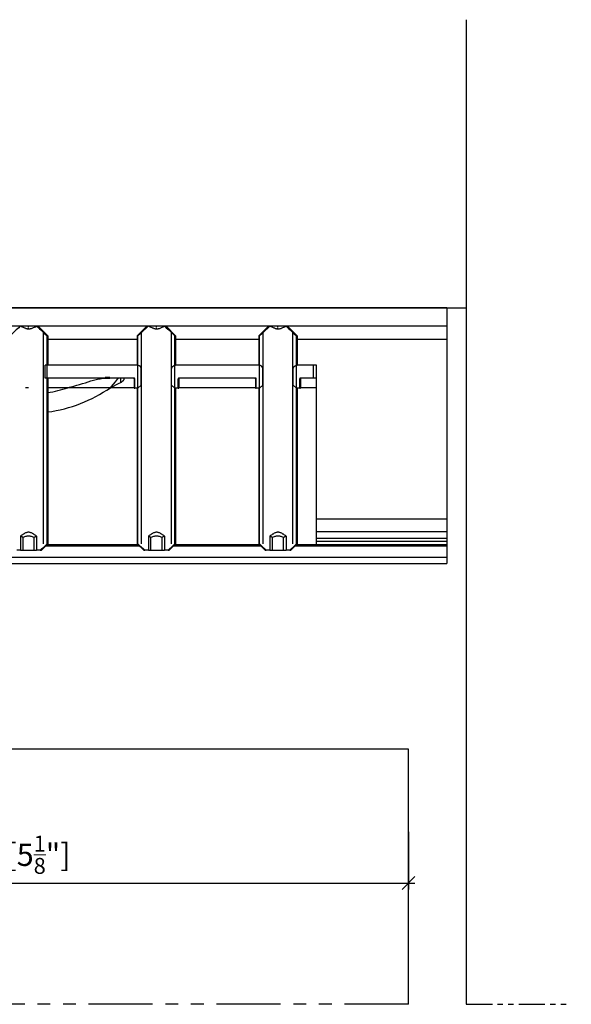
# Model space of a CAD drawing. Extents: x -41 to 345, y -58 to 285.
# Drawn here: x 85 to 171, y 126 to 280 of the extents above; entities that cross this region are included whole.
import ezdxf

# ---------------------------------------------------------------- set-up
doc = ezdxf.new("R2010")
doc.units = 0
doc.linetypes.add('DASHDOT', pattern=[18.5, 12, -3, 0.5, -3])
doc.linetypes.add('PHANTOM', pattern=[20, 10, -2, 2, -2, 2, -2])
doc.layers.get('0').update_dxf_attribs({"linetype": 'CONTINUOUS'})
doc.layers.get('Defpoints').update_dxf_attribs({"linetype": 'CONTINUOUS'})
doc.layers.add('HAWA1', color=2, linetype='CONTINUOUS', lineweight=0)
doc.layers.add('Hawa5', color=1, linetype='CONTINUOUS')
doc.layers.add('Hawa6', color=3, linetype='CONTINUOUS')
doc.styles.add('Beschlag', font='ARIAL.TTF', dxfattribs={"width": 0.9})
doc.dimstyles.new('HAWA-Strich', dxfattribs={"dimtxt": 3.5, "dimasz": 2, "dimexe": 1, "dimexo": 2, "dimgap": 1, "dimtad": 1, "dimdec": 1, "dimdsep": 46, "dimtxsty": 'Beschlag', "dimblk1": 'OBLIQUE', "dimblk2": 'OBLIQUE', "dimsah": 1, "dimcen": 0, "dimdle": 1, "dimclrd": 256, "dimclre": 256, "dimclrt": 256, "dimadec": 1, "dimazin": 2, "dimtfac": 0.711429, "dimtdec": 1, "dimtmove": 0, "dimatfit": 3, "dimldrblk": 'OBLIQUE', "dimfxl": 1, "dimtolj": 1, "dimarcsym": 0})

# ---------------------------------------------------------------- blocks, each defined once
blk = doc.blocks.new('_Oblique')
at = {"color": 0, "lineweight": -2}
blk.add_line((-0.5, -0.5), (0.5, 0.5), dxfattribs=at)
blk = doc.blocks.new('*D17')
at = {"layer": 'Defpoints', "color": 0}
for p in [(15.29, 221.57), (145.29, 154.94), (145.29, 144.94)]:
    blk.add_point(p, dxfattribs=at)
at = {"layer": 'HAWA1', "lineweight": -2}
for p, q in [((15.29, 219.57), (15.29, 143.94)), ((145.29, 152.94), (145.29, 143.94)), ((14.29, 144.94), (146.29, 144.94))]:
    blk.add_line(p, q, dxfattribs=at)
at = {"layer": 'HAWA1', "lineweight": -2, "xscale": 2, "yscale": 2, "zscale": 2}
for p, rotation in [((15.29, 144.94), 179.998092), ((145.29, 144.94), 359.998092)]:
    blk.add_blockref('_Oblique', p, dxfattribs=dict(at, rotation=rotation))
at = {"layer": 'HAWA1', "insert": (80.29, 149.36), "char_height": 3.5, "attachment_point": 5, "rotation": 359.9981, "style": 'Beschlag'}
blk.add_mtext('\\A1;=>130 [5{\\H0.711429x;\\S1/8;}"]', dxfattribs=at)

msp = doc.modelspace()

# ---------------------------------------------------------------- linework, layer by layer
at = {"layer": 'Hawa5', "color": 1}
for p, q in [((154.293199, 279.841561), (154.293199, 234.841561)), ((154.293199, 279.841561), (154.293199, 125.985848)), ((-40.516371, 234.841561), (154.293199, 234.841561)), ((145.293199, 165.841439), (59.293199, 165.841439)), ((145.293199, 125.985848), (145.293199, 165.841439))]:
    msp.add_line(p, q, dxfattribs=at)
at = {"layer": 'Hawa5', "color": 1, "linetype": 'PHANTOM'}
msp.add_line((145.293199, 125.985848), (-40.516371, 125.985848), dxfattribs=at)
at = {"layer": 'Hawa5', "color": 1, "linetype": 'PHANTOM', "ltscale": 0.411487}
msp.add_line((154.293199, 125.985848), (170.752672, 125.985848), dxfattribs=at)
at = {"layer": 'Hawa6', "color": 3}
for p, q in [((151.293199, 234.842293), (53.819932, 234.842293)), ((151.293199, 231.941414), (56.431322, 231.941414)), ((88.21898, 197.941414), (88.21898, 230.982918)), ((103.569566, 197.941414), (103.569566, 230.982918)), ((108.21898, 197.941414), (108.21898, 230.982918)), ((122.569566, 197.941414), (122.569566, 230.982918)), ((151.293199, 231.941414), (126.394273, 231.941414)), ((127.21898, 197.941414), (127.21898, 230.982918)), ((88.785631, 197.941414), (88.785631, 230.441414)), ((103.002916, 197.941414), (103.002916, 230.441414)), ((108.785631, 197.941414), (108.785631, 230.441414)), ((122.002916, 197.941414), (122.002916, 230.441414)), ((127.785631, 197.941414), (127.785631, 230.441414)), ((127.894212, 229.941414), (151.293199, 229.941414)), ((151.293199, 229.941414), (151.293199, 201.841439)), ((88.894273, 223.838509), (88.894273, 197.941414)), ((102.894273, 222.238534), (102.894273, 197.941414)), ((108.894273, 222.238534), (108.894273, 197.941414)), ((121.894273, 222.238534), (121.894273, 197.941414)), ((127.894273, 222.238534), (127.894273, 197.941414)), ((130.894273, 197.841439), (130.894273, 222.338509)), ((130.894273, 201.841439), (151.293199, 201.841439)), ((130.894273, 199.841439), (151.293199, 199.841439)), ((130.894273, 198.841439), (151.293199, 198.841439)), ((127.594224, 197.641488), (151.293199, 197.641488)), ((127.794237, 197.841439), (151.293199, 197.841439)), ((130.894273, 198.341439), (151.293199, 198.341439)), ((20.293199, 195.841439), (151.293199, 195.841439)), ((20.293199, 194.841439), (151.293199, 194.841439))]:
    msp.add_line(p, q, dxfattribs=at)
at = {"layer": 'Hawa6', "color": 3, "ltscale": 0.072522}
msp.add_line((151.293199, 234.842293), (151.293199, 231.941414), dxfattribs=at)
at = {"layer": 'Hawa6', "color": 3, "ltscale": 0.072504}
msp.add_line((151.293199, 234.841561), (151.293199, 231.941414), dxfattribs=at)
at = {"layer": 'Hawa6', "color": 3, "ltscale": 0.005779}
for p, q in [((84.625413, 231.941414), (84.394273, 231.941414)), ((87.394273, 231.941414), (87.163133, 231.941414)), ((104.625413, 231.941414), (104.394273, 231.941414)), ((107.394273, 231.941414), (107.163133, 231.941414)), ((123.625413, 231.941414), (123.394273, 231.941414)), ((126.394273, 231.941414), (126.163133, 231.941414))]:
    msp.add_line(p, q, dxfattribs=at)
at = {"layer": 'Hawa6', "color": 3, "ltscale": 0.063443}
for p, q in [((87.163133, 231.941414), (84.625413, 231.941414)), ((107.163133, 231.941414), (104.625413, 231.941414)), ((126.163133, 231.941414), (123.625413, 231.941414))]:
    msp.add_line(p, q, dxfattribs=at)
at = {"layer": 'Hawa6', "color": 3, "linetype": 'DASHDOT', "ltscale": 0.012134}
for p, q in [((85.894273, 231.49659), (85.894273, 231.981941)), ((105.894273, 231.49659), (105.894273, 231.981941)), ((124.894273, 231.49659), (124.894273, 231.981941))]:
    msp.add_line(p, q, dxfattribs=at)
at = {"layer": 'Hawa6', "color": 3, "ltscale": 0.425}
msp.add_line((104.394273, 231.941414), (87.394273, 231.941414), dxfattribs=at)
at = {"layer": 'Hawa6', "color": 3, "ltscale": 0.053033}
for p, q in [((88.894273, 230.441414), (87.394273, 231.941414)), ((102.894273, 230.441414), (104.394273, 231.941414)), ((108.894273, 230.441414), (107.394273, 231.941414)), ((121.894273, 230.441414), (123.394273, 231.941414)), ((127.894273, 230.441414), (126.394273, 231.941414))]:
    msp.add_line(p, q, dxfattribs=at)
at = {"layer": 'Hawa6', "color": 3, "ltscale": 0.4}
msp.add_line((123.394273, 231.941414), (107.394273, 231.941414), dxfattribs=at)
at = {"layer": 'Hawa6', "color": 3, "ltscale": 0.05}
for p, q in [((151.293199, 231.941414), (151.293199, 229.941414)), ((88.473009, 223.838509), (88.473009, 225.838509)), ((88.785631, 223.838509), (88.785631, 225.838509)), ((130.394273, 225.838509), (130.394273, 223.838509)), ((130.894273, 223.838509), (130.894273, 225.838509)), ((151.293199, 201.841439), (151.293199, 199.841439)), ((85.028245, 196.941414), (85.028245, 198.941414)), ((86.760301, 196.941414), (86.760301, 198.941414)), ((105.028245, 196.941414), (105.028245, 198.941414)), ((106.760301, 196.941414), (106.760301, 198.941414)), ((124.028245, 196.941414), (124.028245, 198.941414)), ((125.760301, 196.941414), (125.760301, 198.941414))]:
    msp.add_line(p, q, dxfattribs=at)
at = {"layer": 'Hawa6', "color": 3, "ltscale": 0.002716}
for p, q in [((88.785631, 230.441414), (88.894273, 230.441414)), ((102.894273, 230.441414), (103.002916, 230.441414)), ((108.785631, 230.441414), (108.894273, 230.441414)), ((121.894273, 230.441414), (122.002916, 230.441414)), ((127.785631, 230.441414), (127.894273, 230.441414)), ((88.785631, 197.941414), (88.894273, 197.941414)), ((102.894273, 197.941414), (103.002916, 197.941414)), ((108.785631, 197.941414), (108.894273, 197.941414)), ((121.894273, 197.941414), (122.002916, 197.941414)), ((127.785631, 197.941414), (127.894273, 197.941414))]:
    msp.add_line(p, q, dxfattribs=at)
at = {"layer": 'Hawa6', "color": 3, "ltscale": 0.35}
msp.add_line((88.894212, 229.941414), (102.894212, 229.941414), dxfattribs=at)
at = {"layer": 'Hawa6', "color": 3, "ltscale": 0.115073}
msp.add_line((88.894273, 230.441414), (88.894273, 225.838509), dxfattribs=at)
at = {"layer": 'Hawa6', "color": 3, "ltscale": 0.115283}
for p, q in [((102.894273, 230.441414), (102.894273, 225.830086)), ((108.894273, 230.441414), (108.894273, 225.830086)), ((121.894273, 230.441414), (121.894273, 225.830086)), ((127.894273, 230.441414), (127.894273, 225.830086))]:
    msp.add_line(p, q, dxfattribs=at)
at = {"layer": 'Hawa6', "color": 3, "ltscale": 0.325}
msp.add_line((108.894212, 229.941414), (121.894212, 229.941414), dxfattribs=at)
at = {"layer": 'Hawa6', "color": 3, "ltscale": 0.360657}
msp.add_line((102.899278, 225.838509), (88.473009, 225.838509), dxfattribs=at)
at = {"layer": 'Hawa6', "color": 3, "ltscale": 0.049789}
for p, q in [((103.002916, 223.838509), (103.002916, 225.830086)), ((108.785631, 223.838509), (108.785631, 225.830086)), ((122.002916, 223.838509), (122.002916, 225.830086)), ((127.785631, 223.838509), (127.785631, 225.830086))]:
    msp.add_line(p, q, dxfattribs=at)
at = {"layer": 'Hawa6', "color": 3, "ltscale": 0.0625}
for p, q in [((103.525682, 222.738534), (103.525682, 225.238534)), ((108.262803, 222.738534), (108.262803, 225.238534)), ((122.525682, 222.738534), (122.525682, 225.238534)), ((127.262803, 222.738534), (127.262803, 225.238534)), ((130.894273, 222.338509), (128.394273, 222.338509))]:
    msp.add_line(p, q, dxfattribs=at)
at = {"layer": 'Hawa6', "color": 3, "ltscale": 0.32525}
msp.add_line((121.899278, 225.838509), (108.889268, 225.838509), dxfattribs=at)
at = {"layer": 'Hawa6', "color": 3, "ltscale": 0.001012}
for p, q in [((108.934678, 225.838509), (108.894212, 225.838509)), ((127.934678, 225.838509), (127.894212, 225.838509))]:
    msp.add_line(p, q, dxfattribs=at)
at = {"layer": 'Hawa6', "color": 3, "ltscale": 0.062625}
msp.add_line((130.394273, 225.838509), (127.889268, 225.838509), dxfattribs=at)
at = {"layer": 'Hawa6', "color": 3, "ltscale": 0.0125}
for p, q in [((130.894273, 225.838509), (130.394273, 225.838509)), ((130.894273, 223.838509), (130.394273, 223.838509)), ((151.293199, 198.841439), (151.293199, 198.341439)), ((151.293199, 198.341439), (151.293199, 197.841439))]:
    msp.add_line(p, q, dxfattribs=at)
at = {"layer": 'Hawa6', "color": 3, "ltscale": 0.235179}
msp.add_line((97.880174, 223.838509), (88.473009, 223.838509), dxfattribs=at)
at = {"layer": 'Hawa6', "color": 3, "ltscale": 0.002499}
for p, q in [((97.880174, 223.938485), (97.880174, 223.838509)), ((98.587022, 223.938485), (98.587022, 223.838509))]:
    msp.add_line(p, q, dxfattribs=at)
at = {"layer": 'Hawa6', "color": 3, "ltscale": 0.017671}
for p, q in [((98.587022, 223.938485), (97.880174, 223.938485)), ((97.880174, 223.838509), (98.587022, 223.838509))]:
    msp.add_line(p, q, dxfattribs=at)
at = {"layer": 'Hawa6', "color": 3, "ltscale": 0.094931}
msp.add_line((102.384263, 223.838509), (98.587022, 223.838509), dxfattribs=at)
at = {"layer": 'Hawa6', "color": 3, "ltscale": 0.016669}
msp.add_line((100.31273, 223.171761), (100.31273, 223.838509), dxfattribs=at)
at = {"layer": 'Hawa6', "color": 3, "ltscale": 0.002316}
for p, q in [((102.394273, 223.738534), (102.486925, 223.738534)), ((109.301622, 223.738534), (109.394273, 223.738534)), ((121.394273, 223.738534), (121.486925, 223.738534)), ((128.301622, 223.738534), (128.394273, 223.738534)), ((102.394273, 222.238534), (102.486925, 222.238534)), ((109.301622, 222.238534), (109.394273, 222.238534)), ((121.394273, 222.238534), (121.486925, 222.238534)), ((128.301622, 222.238534), (128.394273, 222.238534))]:
    msp.add_line(p, q, dxfattribs=at)
at = {"layer": 'Hawa6', "color": 3, "ltscale": 0.0375}
for p, q in [((102.394273, 223.738534), (102.394273, 222.238534)), ((102.486925, 222.238534), (102.486925, 223.738534)), ((109.301622, 222.238534), (109.301622, 223.738534)), ((109.394273, 223.738534), (109.394273, 222.238534)), ((121.394273, 223.738534), (121.394273, 222.238534)), ((121.486925, 222.238534), (121.486925, 223.738534)), ((128.301622, 222.238534), (128.301622, 223.738534)), ((128.394273, 223.738534), (128.394273, 222.238534)), ((130.894273, 222.338509), (130.894273, 223.838509))]:
    msp.add_line(p, q, dxfattribs=at)
at = {"layer": 'Hawa6', "color": 3, "ltscale": 0.039999}
for p, q in [((103.002916, 222.238534), (103.002916, 223.838509)), ((108.785631, 222.238534), (108.785631, 223.838509)), ((122.002916, 222.238534), (122.002916, 223.838509)), ((127.785631, 222.238534), (127.785631, 223.838509))]:
    msp.add_line(p, q, dxfattribs=at)
at = {"layer": 'Hawa6', "color": 3, "ltscale": 0.299501}
msp.add_line((121.384263, 223.838509), (109.404222, 223.838509), dxfattribs=at)
at = {"layer": 'Hawa6', "color": 3, "ltscale": 0.049751}
msp.add_line((130.394273, 223.838509), (128.404222, 223.838509), dxfattribs=at)
at = {"layer": 'Hawa6', "color": 3, "linetype": 'DASHDOT'}
msp.add_line((100.90648, 222.338509), (66.996934, 222.338509), dxfattribs=at)
at = {"layer": 'Hawa6', "color": 3, "ltscale": 0.078888}
msp.add_line((92.049791, 222.338509), (88.894273, 222.338509), dxfattribs=at)
at = {"layer": 'Hawa6', "color": 3, "linetype": 'DASHDOT', "ltscale": 0.037303}
msp.add_line((100.063523, 222.338509), (98.571397, 222.338509), dxfattribs=at)
at = {"layer": 'Hawa6', "color": 3, "ltscale": 0.048979}
msp.add_line((100.655382, 222.338509), (98.696214, 222.338509), dxfattribs=at)
at = {"layer": 'Hawa6', "color": 3, "ltscale": 0.043472}
msp.add_line((102.394273, 222.338509), (100.655382, 222.338509), dxfattribs=at)
at = {"layer": 'Hawa6', "color": 3, "ltscale": 0.0129}
for p, q in [((103.002916, 222.238534), (102.486925, 222.238534)), ((109.301622, 222.238534), (108.785631, 222.238534)), ((122.002916, 222.238534), (121.486925, 222.238534)), ((128.301622, 222.238534), (127.785631, 222.238534))]:
    msp.add_line(p, q, dxfattribs=at)
at = {"layer": 'Hawa6', "color": 3, "ltscale": 0.018085}
for p, q in [((103.002916, 222.238534), (103.525682, 222.738534)), ((122.002916, 222.238534), (122.525682, 222.738534))]:
    msp.add_line(p, q, dxfattribs=at)
at = {"layer": 'Hawa6', "color": 3, "ltscale": 0.018086}
for p, q in [((108.262803, 222.738534), (108.785631, 222.238534)), ((127.262803, 222.738534), (127.785631, 222.238534))]:
    msp.add_line(p, q, dxfattribs=at)
at = {"layer": 'Hawa6', "color": 3, "ltscale": 0.3}
msp.add_line((121.394273, 222.338509), (109.394273, 222.338509), dxfattribs=at)
at = {"layer": 'Hawa6', "color": 3, "ltscale": 0.055002}
for p, q in [((84.624071, 199.141488), (84.624071, 196.941414)), ((87.164415, 199.141488), (87.164415, 196.941414)), ((104.624071, 199.141488), (104.624071, 196.941414)), ((107.164415, 199.141488), (107.164415, 196.941414)), ((123.624071, 199.141488), (123.624071, 196.941414)), ((126.164415, 199.141488), (126.164415, 196.941414))]:
    msp.add_line(p, q, dxfattribs=at)
at = {"layer": 'Hawa6', "color": 3, "ltscale": 0.025}
for p, q in [((151.293199, 199.841439), (151.293199, 198.841439)), ((151.293199, 195.841439), (151.293199, 194.841439))]:
    msp.add_line(p, q, dxfattribs=at)
at = {"layer": 'Hawa6', "color": 3, "ltscale": 0.014072}
for p, q in [((84.624071, 196.941414), (84.061204, 196.941414)), ((87.727281, 196.941414), (87.164415, 196.941414)), ((104.624071, 196.941414), (104.061204, 196.941414)), ((107.727281, 196.941414), (107.164415, 196.941414)), ((123.624071, 196.941414), (123.061204, 196.941414)), ((126.727281, 196.941414), (126.164415, 196.941414))]:
    msp.add_line(p, q, dxfattribs=at)
at = {"layer": 'Hawa6', "color": 3, "ltscale": 0.010104}
for p, q in [((84.624071, 196.941414), (85.028245, 196.941414)), ((104.624071, 196.941414), (105.028245, 196.941414)), ((123.624071, 196.941414), (124.028245, 196.941414))]:
    msp.add_line(p, q, dxfattribs=at)
at = {"layer": 'Hawa6', "color": 3, "ltscale": 0.043301}
for p, q in [((85.028245, 196.941414), (86.760301, 196.941414)), ((105.028245, 196.941414), (106.760301, 196.941414)), ((124.028245, 196.941414), (125.760301, 196.941414))]:
    msp.add_line(p, q, dxfattribs=at)
at = {"layer": 'Hawa6', "color": 3, "ltscale": 0.010103}
for p, q in [((86.760301, 196.941414), (87.164415, 196.941414)), ((106.760301, 196.941414), (107.164415, 196.941414)), ((125.760301, 196.941414), (126.164415, 196.941414))]:
    msp.add_line(p, q, dxfattribs=at)
at = {"layer": 'Hawa6', "color": 3, "ltscale": 0.004175}
for p, q in [((87.727281, 196.941414), (87.894273, 196.941414)), ((107.727281, 196.941414), (107.894273, 196.941414)), ((126.727281, 196.941414), (126.894273, 196.941414))]:
    msp.add_line(p, q, dxfattribs=at)
at = {"layer": 'Hawa6', "color": 3, "ltscale": 0.035355}
for p, q in [((87.894273, 196.941414), (88.894273, 197.941414)), ((103.894273, 196.941414), (102.894273, 197.941414)), ((107.894273, 196.941414), (108.894273, 197.941414)), ((122.894273, 196.941414), (121.894273, 197.941414)), ((126.894273, 196.941414), (127.894273, 197.941414))]:
    msp.add_line(p, q, dxfattribs=at)
at = {"layer": 'Hawa6', "color": 3, "ltscale": 0.365001}
msp.add_line((88.594224, 197.641488), (103.194261, 197.641488), dxfattribs=at)
at = {"layer": 'Hawa6', "color": 3, "ltscale": 0.355}
msp.add_line((88.794237, 197.841439), (102.994249, 197.841439), dxfattribs=at)
at = {"layer": 'Hawa6', "color": 3, "ltscale": 0.004173}
for p, q in [((103.894273, 196.941414), (104.061204, 196.941414)), ((122.894273, 196.941414), (123.061204, 196.941414))]:
    msp.add_line(p, q, dxfattribs=at)
at = {"layer": 'Hawa6', "color": 3, "ltscale": 0.340001}
msp.add_line((108.594224, 197.641488), (122.194261, 197.641488), dxfattribs=at)
at = {"layer": 'Hawa6', "color": 3, "ltscale": 0.33}
msp.add_line((108.794237, 197.841439), (121.994249, 197.841439), dxfattribs=at)
at = {"layer": 'Hawa6', "color": 3, "ltscale": 0.077501}
msp.add_line((127.794237, 197.841439), (130.894273, 197.841439), dxfattribs=at)
at = {"layer": 'Hawa6', "color": 3, "ltscale": 0.004999}
msp.add_line((151.293199, 197.841439), (151.293199, 197.641488), dxfattribs=at)
at = {"layer": 'Hawa6', "color": 3, "ltscale": 0.045001}
msp.add_line((151.293199, 197.641488), (151.293199, 195.841439), dxfattribs=at)
at = {"layer": 'Hawa6', "color": 3}
for points in [[(84.625413, 231.941414), (84.49846, 231.832772), (84.352159, 231.70411), (84.18065, 231.550301), (83.975328, 231.362313), (83.72368, 231.128182), (83.408555, 230.830086), (83.002916, 230.441414)], [(85.4572, 231.601815), (85.378404, 231.625008), (85.2921, 231.653573), (85.19597, 231.688485), (85.086717, 231.731698), (84.959764, 231.785653), (84.809068, 231.853768), (84.625413, 231.941414)], [(85.4572, 231.601815), (85.536424, 231.581307), (85.610216, 231.565438), (85.679979, 231.553475), (85.746812, 231.545174), (85.811693, 231.539803), (85.875535, 231.537362), (85.939134, 231.538094), (86.003282, 231.541512), (86.068834, 231.548104), (86.136766, 231.558114), (86.207994, 231.571541), (86.283861, 231.58912), (86.36577, 231.61158), (86.455797, 231.639657), (86.556444, 231.675057), (86.670885, 231.719246), (86.804246, 231.774911), (86.964464, 231.846932), (87.163133, 231.941414)], [(87.163133, 231.941414), (87.290025, 231.832772), (87.436326, 231.70411), (87.607835, 231.550301), (87.813219, 231.362313), (88.064805, 231.128182), (88.37993, 230.830086), (88.785631, 230.441414)], [(104.625413, 231.941414), (104.49846, 231.832772), (104.352159, 231.70411), (104.18065, 231.550301), (103.975328, 231.362313), (103.72368, 231.128182), (103.408555, 230.830086), (103.002916, 230.441414)], [(105.4572, 231.601815), (105.378404, 231.625008), (105.2921, 231.653573), (105.19597, 231.688485), (105.086717, 231.731698), (104.959764, 231.785653), (104.809068, 231.853768), (104.625413, 231.941414)], [(105.4572, 231.601815), (105.536424, 231.581307), (105.610216, 231.565438), (105.679979, 231.553475), (105.746812, 231.545174), (105.811693, 231.539803), (105.875535, 231.537362), (105.939134, 231.538094), (106.003282, 231.541512), (106.068834, 231.548104), (106.136766, 231.558114), (106.207994, 231.571541), (106.283861, 231.58912), (106.36577, 231.61158), (106.455797, 231.639657), (106.556444, 231.675057), (106.670885, 231.719246), (106.804246, 231.774911), (106.964464, 231.846932), (107.163133, 231.941414)], [(107.163133, 231.941414), (107.290025, 231.832772), (107.436326, 231.70411), (107.607835, 231.550301), (107.813219, 231.362313), (108.064805, 231.128182), (108.37993, 230.830086), (108.785631, 230.441414)], [(123.625413, 231.941414), (123.49846, 231.832772), (123.352159, 231.70411), (123.18065, 231.550301), (122.975328, 231.362313), (122.72368, 231.128182), (122.408555, 230.830086), (122.002916, 230.441414)], [(124.4572, 231.601815), (124.378404, 231.625008), (124.2921, 231.653573), (124.19597, 231.688485), (124.086717, 231.731698), (123.959764, 231.785653), (123.809068, 231.853768), (123.625413, 231.941414)], [(124.4572, 231.601815), (124.536424, 231.581307), (124.610216, 231.565438), (124.679979, 231.553475), (124.746812, 231.545174), (124.811693, 231.539803), (124.875535, 231.537362), (124.939134, 231.538094), (125.003282, 231.541512), (125.068834, 231.548104), (125.136766, 231.558114), (125.207994, 231.571541), (125.283861, 231.58912), (125.36577, 231.61158), (125.455797, 231.639657), (125.556444, 231.675057), (125.670885, 231.719246), (125.804246, 231.774911), (125.964464, 231.846932), (126.163133, 231.941414)], [(126.163133, 231.941414), (126.290025, 231.832772), (126.436326, 231.70411), (126.607835, 231.550301), (126.813219, 231.362313), (127.064805, 231.128182), (127.37993, 230.830086), (127.785631, 230.441414)], [(103.525682, 225.238534), (103.524583, 225.274178), (103.521226, 225.309701), (103.515672, 225.344979), (103.50786, 225.379891), (103.497972, 225.414193), (103.485948, 225.447762), (103.471971, 225.480477), (103.45598, 225.512337), (103.438096, 225.543221), (103.418443, 225.572884), (103.397081, 225.601449), (103.374071, 225.628548), (103.349534, 225.654305), (103.323595, 225.678719), (103.296251, 225.701546), (103.267686, 225.722664), (103.237962, 225.742318), (103.175462, 225.776375), (103.109483, 225.803231), (103.040941, 225.822762), (102.970567, 225.834481), (102.899278, 225.838509)], [(108.262803, 225.238534), (108.264329, 225.280404), (108.268968, 225.32203), (108.276658, 225.363289), (108.287279, 225.403817), (108.300828, 225.443368), (108.317186, 225.481942), (108.336229, 225.519173), (108.357896, 225.55494), (108.381944, 225.58912), (108.40825, 225.62159), (108.436754, 225.652108), (108.467271, 225.680672), (108.499559, 225.707161), (108.533616, 225.731453), (108.569139, 225.753426), (108.606065, 225.772957), (108.644212, 225.790169), (108.683397, 225.804696), (108.723497, 225.816781), (108.764268, 225.826302), (108.805589, 225.833016), (108.847337, 225.837166), (108.889268, 225.838509)], [(122.525682, 225.238534), (122.524156, 225.280404), (122.519517, 225.32203), (122.511888, 225.363289), (122.501207, 225.403817), (122.487657, 225.443368), (122.4713, 225.481942), (122.452257, 225.519173), (122.43065, 225.55494), (122.406602, 225.58912), (122.380235, 225.62159), (122.351732, 225.652108), (122.321275, 225.680672), (122.288927, 225.707161), (122.25493, 225.731453), (122.219346, 225.753426), (122.18242, 225.772957), (122.144273, 225.790169), (122.105089, 225.804696), (122.06505, 225.816781), (122.024217, 225.826302), (121.982896, 225.833016), (121.941148, 225.837166), (121.899278, 225.838509)], [(127.262803, 225.238534), (127.263902, 225.274178), (127.267259, 225.309701), (127.272874, 225.344979), (127.280626, 225.379891), (127.290513, 225.414193), (127.302537, 225.447762), (127.316575, 225.480477), (127.332506, 225.512337), (127.350389, 225.543221), (127.370042, 225.572884), (127.391405, 225.601449), (127.414415, 225.628548), (127.438951, 225.654305), (127.464952, 225.678719), (127.492235, 225.701546), (127.520799, 225.722664), (127.550523, 225.742318), (127.613023, 225.776375), (127.679002, 225.803231), (127.747545, 225.822762), (127.817918, 225.834481), (127.889268, 225.838509)], [(92.049791, 222.338509), (92.282945, 222.395394), (92.51555, 222.454354), (92.746507, 222.515145), (92.976976, 222.577889), (93.433946, 222.707894), (93.886095, 222.842782), (94.333116, 222.980477), (94.774766, 223.118905), (95.210741, 223.255013), (95.640733, 223.385628), (95.852281, 223.447396), (96.0645, 223.50721), (96.272752, 223.562996), (96.481798, 223.615853), (96.686571, 223.663704), (96.89232, 223.707406), (97.093553, 223.745247), (97.295762, 223.777718), (97.493516, 223.803475), (97.692003, 223.822762), (97.886156, 223.834481), (97.983385, 223.837411), (98.080675, 223.838509)], [(98.696214, 222.338509), (98.855028, 222.5243), (99.169786, 222.900521), (99.480577, 223.278939), (99.78734, 223.653939), (99.939195, 223.838509)], [(98.696214, 222.338509), (98.933885, 222.458138), (99.169359, 222.57911), (99.633592, 222.821786), (99.862291, 222.941414), (100.08867, 223.05848), (100.31273, 223.171761)], [(100.31273, 223.171761), (100.414598, 223.226693), (100.507432, 223.284798), (100.59044, 223.344979), (100.663011, 223.406014), (100.695116, 223.43641), (100.724412, 223.466561), (100.75078, 223.496224), (100.774156, 223.525399), (100.794542, 223.553719), (100.811876, 223.581307), (100.826097, 223.607796), (100.837144, 223.633309), (100.84514, 223.657479), (100.849901, 223.680306), (100.851488, 223.70179)], [(100.851488, 223.70179), (100.84984, 223.721932), (100.844957, 223.740609), (100.836717, 223.757699), (100.825303, 223.772957), (100.810655, 223.786629), (100.792772, 223.798592), (100.771776, 223.808846), (100.747606, 223.817513), (100.720445, 223.824471), (100.690294, 223.830086), (100.657152, 223.834115), (100.582445, 223.838143)], [(87.164415, 199.141488), (87.047471, 199.22596), (86.929185, 199.308602), (86.837938, 199.370003), (86.745653, 199.429696), (86.671495, 199.475472), (86.596422, 199.519661), (86.533922, 199.554329), (86.470567, 199.587533), (86.360887, 199.639412), (86.262803, 199.678597), (86.173082, 199.707772), (86.089281, 199.72828), (86.009386, 199.741463), (85.93181, 199.747811), (85.855089, 199.747811), (85.777574, 199.741341), (85.697679, 199.728036), (85.613817, 199.707284), (85.524034, 199.677987), (85.426195, 199.638802), (85.316698, 199.586922), (85.253221, 199.553597), (85.190599, 199.518685), (85.115282, 199.474495), (85.041002, 199.428475), (84.949144, 199.369149), (84.858446, 199.307992), (84.740587, 199.225594), (84.624071, 199.141488)], [(84.624071, 199.141488), (84.66472, 199.136849), (84.705736, 199.128426), (84.747362, 199.115975), (84.789903, 199.099373), (84.833726, 199.078255), (84.879075, 199.052498), (84.926317, 199.021493), (84.975877, 198.984627), (85.028245, 198.941414)], [(86.760301, 198.941414), (86.625841, 198.996102), (86.500291, 199.040413), (86.381761, 199.07557), (86.268419, 199.102547), (86.158922, 199.122323), (86.051988, 199.135262), (85.946702, 199.14161), (85.841966, 199.14161), (85.736741, 199.135262), (85.629991, 199.122445), (85.520494, 199.102669), (85.407091, 199.07557), (85.288316, 199.040413), (85.162706, 198.996102), (85.028245, 198.941414)], [(86.760301, 198.941414), (86.798387, 198.973397), (86.837694, 199.003792), (86.872972, 199.028939), (86.909349, 199.052376), (86.942552, 199.071663), (86.976671, 199.089364), (87.00847, 199.103524), (87.041002, 199.115853), (87.071824, 199.125496), (87.103258, 199.133065), (87.133653, 199.138314), (87.164354, 199.141488)], [(107.164415, 199.141488), (107.047471, 199.22596), (106.929185, 199.308602), (106.837938, 199.370003), (106.745653, 199.429696), (106.671495, 199.475472), (106.596422, 199.519661), (106.533922, 199.554329), (106.470567, 199.587533), (106.360887, 199.639412), (106.262803, 199.678597), (106.173082, 199.707772), (106.089281, 199.72828), (106.009386, 199.741463), (105.93181, 199.747811), (105.855089, 199.747811), (105.777574, 199.741341), (105.697679, 199.728036), (105.613817, 199.707284), (105.524034, 199.677987), (105.426195, 199.638802), (105.316698, 199.586922), (105.253221, 199.553597), (105.190599, 199.518685), (105.115282, 199.474495), (105.041002, 199.428475), (104.949144, 199.369149), (104.858446, 199.307992), (104.740587, 199.225594), (104.624071, 199.141488)], [(104.624071, 199.141488), (104.66472, 199.136849), (104.705736, 199.128426), (104.747362, 199.115975), (104.789903, 199.099373), (104.833726, 199.078255), (104.879075, 199.052498), (104.926317, 199.021493), (104.975877, 198.984627), (105.028245, 198.941414)], [(106.760301, 198.941414), (106.625841, 198.996102), (106.500291, 199.040413), (106.381761, 199.07557), (106.268419, 199.102547), (106.158922, 199.122323), (106.051988, 199.135262), (105.946702, 199.14161), (105.841966, 199.14161), (105.736741, 199.135262), (105.629991, 199.122445), (105.520494, 199.102669), (105.407091, 199.07557), (105.288316, 199.040413), (105.162706, 198.996102), (105.028245, 198.941414)], [(106.760301, 198.941414), (106.798387, 198.973397), (106.837694, 199.003792), (106.872972, 199.028939), (106.909349, 199.052376), (106.942552, 199.071663), (106.976671, 199.089364), (107.00847, 199.103524), (107.041002, 199.115853), (107.071824, 199.125496), (107.103258, 199.133065), (107.133653, 199.138314), (107.164354, 199.141488)], [(126.164415, 199.141488), (126.047471, 199.22596), (125.929185, 199.308602), (125.837938, 199.370003), (125.745653, 199.429696), (125.671495, 199.475472), (125.596422, 199.519661), (125.533922, 199.554329), (125.470567, 199.587533), (125.360887, 199.639412), (125.262803, 199.678597), (125.173082, 199.707772), (125.089281, 199.72828), (125.009386, 199.741463), (124.93181, 199.747811), (124.855089, 199.747811), (124.777574, 199.741341), (124.697679, 199.728036), (124.613817, 199.707284), (124.524034, 199.677987), (124.426195, 199.638802), (124.316698, 199.586922), (124.253221, 199.553597), (124.190599, 199.518685), (124.115282, 199.474495), (124.041002, 199.428475), (123.949144, 199.369149), (123.858446, 199.307992), (123.740587, 199.225594), (123.624071, 199.141488)], [(123.624071, 199.141488), (123.66472, 199.136849), (123.705736, 199.128426), (123.747362, 199.115975), (123.789903, 199.099373), (123.833726, 199.078255), (123.879075, 199.052498), (123.926317, 199.021493), (123.975877, 198.984627), (124.028245, 198.941414)], [(125.760301, 198.941414), (125.625841, 198.996102), (125.500291, 199.040413), (125.381761, 199.07557), (125.268419, 199.102547), (125.158922, 199.122323), (125.051988, 199.135262), (124.946702, 199.14161), (124.841966, 199.14161), (124.736741, 199.135262), (124.629991, 199.122445), (124.520494, 199.102669), (124.407091, 199.07557), (124.288316, 199.040413), (124.162706, 198.996102), (124.028245, 198.941414)], [(125.760301, 198.941414), (125.798387, 198.973397), (125.837694, 199.003792), (125.872972, 199.028939), (125.909349, 199.052376), (125.942552, 199.071663), (125.976671, 199.089364), (126.00847, 199.103524), (126.041002, 199.115853), (126.071824, 199.125496), (126.103258, 199.133065), (126.133653, 199.138314), (126.164354, 199.141488)]]:
    msp.add_lwpolyline(points, dxfattribs=at)
for centre, radius, start, end in [((102.294237, 223.738534), 0.1, 0, 90.000003), ((102.385667, 223.736825), 0.101456, 0.923263, 90.800945), ((109.402818, 223.736825), 0.101456, 89.199054, 179.076741), ((109.494249, 223.738534), 0.1, 90.000003, 180.00000498), ((121.294237, 223.738534), 0.1, 0, 90.000003), ((121.385667, 223.736825), 0.101456, 0.923263, 90.800945), ((128.402818, 223.736825), 0.101456, 89.199054, 179.076741), ((128.494249, 223.738534), 0.1, 90.000003, 180.00000498), ((85.894273, 240.841317), 22.5, 277.662243, 304.678947), ((85.894273, 240.841317), 19.5, 278.849877, 288.401268), ((47.252366, 240.810311), 59.688652, 312.695637, 314.093346), ((144.53618, 240.810311), 59.688652, 225.906654, 227.304368), ((67.252366, 240.810311), 59.688652, 312.695637, 314.093346), ((163.53618, 240.810311), 59.688652, 225.906654, 227.304368), ((86.252366, 240.810311), 59.688652, 312.695637, 314.093346)]:
    msp.add_arc(centre, radius, start, end, dxfattribs=at)

# ---------------------------------------------------------------- dimensions: what is measured, and where the dimension line sits
at = {"layer": 'HAWA1', "color": 0}
dim = msp.add_linear_dim(base=(145.292866, 144.938364), p1=(15.293199, 221.567799), p2=(145.293199, 154.940529), angle=359.998092, text='=><>', dimstyle='HAWA-Strich', dxfattribs=at)
dim.commit()
dim.dimension.update_dxf_attribs({"geometry": '*D17', "text_midpoint": (80.291904, 149.362799), "oblique_angle": 89.999523})

doc.saveas('drawing.dxf')
